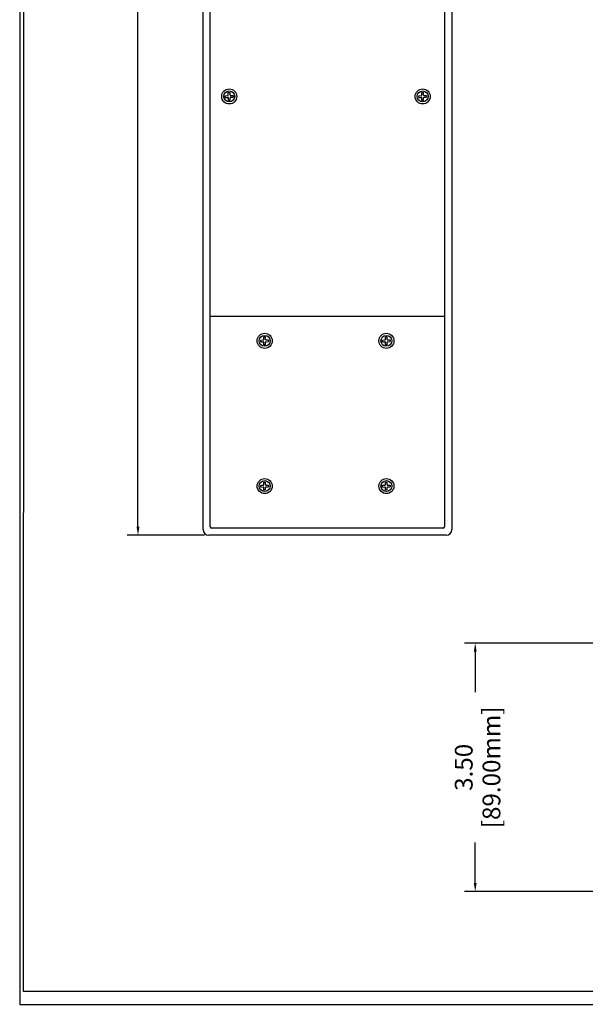
# Model space of a CAD drawing. Units: millimetres. Extents: x 1 to 178, y 3 to 109.
# Drawn here: x 143 to 151, y 81 to 95 of the extents above; entities that cross this region are included whole.
import ezdxf

# ---------------------------------------------------------------- set-up
doc = ezdxf.new("R2010")
doc.units = ezdxf.units.MM
doc.layers.add('N-Tron BorderLine', color=7, linetype='Continuous')
doc.styles.add('N-TRON-B', font='txt')
doc.dimstyles.new('副本 N-Tron 0.0000', dxfattribs={"dimtxt": 0.25, "dimasz": 0.12, "dimexe": 0.15, "dimexo": 0.06, "dimgap": 0.0375, "dimtad": 0, "dimzin": 0, "dimdsep": 46, "dimtxsty": 'N-TRON-B', "dimcen": 0.1, "dimclrd": 5, "dimclre": 5, "dimclrt": 5, "dimadec": 0, "dimazin": 0, "dimtfac": 1, "dimtofl": 0, "dimtmove": 0, "dimatfit": 3, "dimfxl": 1, "dimtfillclr": 5, "dimtolj": 1, "dimtzin": 0, "dimlwd": -1, "dimlwe": -1, "dimarcsym": 0})

# ---------------------------------------------------------------- blocks, each defined once
blk = doc.blocks.new('*D1')
at = {"color": 5, "transparency": 16777216}
for p, q in [((146.031, 105.506), (144.945, 105.506)), ((145.095, 105.386), (145.095, 97.828)), ((145.095, 87.909), (145.095, 95.467)), ((146.031, 87.789), (144.945, 87.789))]:
    blk.add_line(p, q, dxfattribs=at)
for points in [[(145.075, 105.386), (145.115, 105.386), (145.095, 105.506)], [(145.075, 87.909), (145.115, 87.909), (145.095, 87.789)]]:
    blk.add_solid(points, dxfattribs=at)
at = {"layer": 'DEFPOINTS', "color": 0, "transparency": 16777216}
for p in [(146.091, 105.506), (145.095, 87.789), (146.091, 87.789)]:
    blk.add_point(p, dxfattribs=at)
at = {"color": 5, "transparency": 16777216, "char_height": 0.25, "attachment_point": 5, "rotation": 90, "style": 'N-TRON-B'}
for s, insert in [('\\A1;[450.00mm]', (145.323, 96.648)), ('\\A1;17.72', (144.932, 96.648))]:
    blk.add_mtext(s, dxfattribs=dict(at, insert=insert))
blk = doc.blocks.new('*D3')
at = {"color": 5, "transparency": 16777216}
for p, q in [((151.574, 86.271), (149.694, 86.271)), ((149.844, 86.151), (149.844, 85.58)), ((149.844, 82.887), (149.844, 83.458)), ((151.574, 82.767), (149.694, 82.767))]:
    blk.add_line(p, q, dxfattribs=at)
for points in [[(149.824, 86.151), (149.864, 86.151), (149.844, 86.271)], [(149.824, 82.887), (149.864, 82.887), (149.844, 82.767)]]:
    blk.add_solid(points, dxfattribs=at)
at = {"layer": 'DEFPOINTS', "color": 0, "transparency": 16777216}
for p in [(151.634, 86.271), (149.844, 82.767), (151.634, 82.767)]:
    blk.add_point(p, dxfattribs=at)
at = {"color": 5, "transparency": 16777216, "char_height": 0.25, "attachment_point": 5, "rotation": 90, "style": 'N-TRON-B'}
for s, insert in [('\\A1;[89.00mm]', (150.072, 84.519)), ('\\A1;3.50', (149.682, 84.519))]:
    blk.add_mtext(s, dxfattribs=dict(at, insert=insert))

msp = doc.modelspace()

# ---------------------------------------------------------------- linework, layer by layer
for p, q in [((146.011, 87.869), (146.011, 105.426)), ((146.112, 87.911), (146.112, 105.385)), ((149.413, 105.385), (149.413, 87.911)), ((149.515, 105.426), (149.515, 87.869)), ((146.325, 93.985), (146.359, 93.986)), ((146.325, 93.961), (146.36, 93.961)), ((146.367, 93.994), (146.367, 94.029)), ((146.369, 93.919), (146.368, 93.953)), ((146.392, 93.995), (146.391, 94.03)), ((146.394, 93.919), (146.393, 93.954)), ((146.4, 93.987), (146.435, 93.988)), ((146.401, 93.962), (146.436, 93.963)), ((149.048, 93.985), (149.083, 93.986)), ((149.049, 93.961), (149.084, 93.961)), ((149.091, 93.994), (149.09, 94.029)), ((149.093, 93.919), (149.092, 93.953)), ((149.116, 93.995), (149.115, 94.03)), ((149.117, 93.919), (149.117, 93.954)), ((149.124, 93.987), (149.159, 93.988)), ((149.125, 93.962), (149.159, 93.963)), ((149.413, 90.873), (146.112, 90.873)), ((146.823, 90.541), (146.858, 90.542)), ((146.824, 90.516), (146.858, 90.517)), ((146.866, 90.55), (146.865, 90.585)), ((146.867, 90.474), (146.867, 90.509)), ((146.89, 90.551), (146.89, 90.585)), ((146.892, 90.475), (146.891, 90.51)), ((146.899, 90.543), (146.934, 90.543)), ((146.899, 90.518), (146.934, 90.519)), ((148.537, 90.541), (148.572, 90.542)), ((148.538, 90.516), (148.572, 90.517)), ((148.58, 90.55), (148.579, 90.585)), ((148.581, 90.474), (148.581, 90.509)), ((148.604, 90.551), (148.604, 90.585)), ((148.606, 90.475), (148.605, 90.51)), ((148.613, 90.543), (148.648, 90.543)), ((148.613, 90.518), (148.648, 90.519)), ((146.866, 88.503), (146.865, 88.538)), ((146.89, 88.503), (146.89, 88.538)), ((148.58, 88.503), (148.579, 88.538)), ((148.604, 88.503), (148.604, 88.538)), ((146.823, 88.494), (146.858, 88.494)), ((146.824, 88.469), (146.858, 88.47)), ((146.867, 88.427), (146.867, 88.462)), ((146.892, 88.428), (146.891, 88.462)), ((146.899, 88.495), (146.934, 88.496)), ((146.899, 88.471), (146.934, 88.471)), ((148.537, 88.494), (148.572, 88.494)), ((148.538, 88.469), (148.572, 88.47)), ((148.581, 88.427), (148.581, 88.462)), ((148.606, 88.428), (148.605, 88.462)), ((148.613, 88.495), (148.648, 88.496)), ((148.613, 88.471), (148.648, 88.471)), ((149.393, 87.891), (146.132, 87.891)), ((149.435, 87.789), (146.091, 87.789))]:
    msp.add_line(p, q)
at = {"linetype": 'Continuous'}
for p, q in [((146.325, 93.961), (146.325, 93.985)), ((146.367, 94.029), (146.391, 94.03)), ((146.435, 93.988), (146.436, 93.963)), ((149.049, 93.961), (149.048, 93.985)), ((149.09, 94.029), (149.115, 94.03)), ((149.159, 93.988), (149.159, 93.963)), ((146.394, 93.919), (146.369, 93.919)), ((149.117, 93.919), (149.093, 93.919)), ((146.824, 90.516), (146.823, 90.541)), ((146.865, 90.585), (146.89, 90.585)), ((146.892, 90.475), (146.867, 90.474)), ((146.934, 90.543), (146.934, 90.519)), ((148.538, 90.516), (148.537, 90.541)), ((148.579, 90.585), (148.604, 90.585)), ((148.606, 90.475), (148.581, 90.474)), ((148.648, 90.543), (148.648, 90.519)), ((146.865, 88.538), (146.89, 88.538)), ((148.579, 88.538), (148.604, 88.538)), ((146.824, 88.469), (146.823, 88.494)), ((146.892, 88.428), (146.867, 88.427)), ((146.934, 88.496), (146.934, 88.471)), ((148.538, 88.469), (148.537, 88.494)), ((148.606, 88.428), (148.581, 88.427)), ((148.648, 88.496), (148.648, 88.471))]:
    msp.add_line(p, q, dxfattribs=at)
for centre, radius in [((146.38, 93.974), 0.106), ((146.38, 93.974), 0.077), ((149.104, 93.974), 0.106), ((149.104, 93.974), 0.077), ((146.879, 90.53), 0.106), ((148.593, 90.53), 0.106), ((146.879, 90.53), 0.077), ((148.593, 90.53), 0.077), ((146.879, 88.483), 0.106), ((146.879, 88.483), 0.077), ((148.593, 88.483), 0.106), ((148.593, 88.483), 0.077)]:
    msp.add_circle(centre, radius, dxfattribs=at)
for centre, radius, start, end in [((146.359, 93.994), 0.00821, 271.2431, 1.2431), ((146.36, 93.953), 0.00821, 1.2431, 91.2431), ((146.4, 93.995), 0.00821, 181.2431, 271.2431), ((146.401, 93.954), 0.00821, 91.2431, 181.2431), ((149.083, 93.994), 0.00821, 271.2431, 1.2431), ((149.084, 93.953), 0.00821, 1.2431, 91.2431), ((149.124, 93.995), 0.00821, 181.2431, 271.2431), ((149.125, 93.954), 0.00821, 91.2431, 181.2431), ((146.858, 90.55), 0.00821, 271.2431, 1.2431), ((146.859, 90.509), 0.00821, 1.2431, 91.2431), ((146.899, 90.551), 0.00821, 181.2431, 271.2431), ((146.9, 90.51), 0.00821, 91.2431, 181.2431), ((148.572, 90.55), 0.00821, 271.2431, 1.2431), ((148.572, 90.509), 0.00821, 1.2431, 91.2431), ((148.613, 90.551), 0.00821, 181.2431, 271.2431), ((148.614, 90.51), 0.00821, 91.2431, 181.2431), ((146.858, 88.503), 0.00821, 271.2431, 1.2431), ((146.859, 88.462), 0.00821, 1.2431, 91.2431), ((146.899, 88.504), 0.00821, 181.2431, 271.2431), ((146.9, 88.463), 0.00821, 91.2431, 181.2431), ((148.572, 88.503), 0.00821, 271.2431, 1.2431), ((148.572, 88.462), 0.00821, 1.2431, 91.2431), ((148.613, 88.504), 0.00821, 181.2431, 271.2431), ((148.614, 88.463), 0.00821, 91.2431, 181.2431), ((146.091, 87.869), 0.08, 180, 270), ((146.132, 87.911), 0.02, 180, 270), ((149.393, 87.911), 0.02, 270, 0), ((149.435, 87.869), 0.08, 270, 0)]:
    msp.add_arc(centre, radius, start, end)
at = {"layer": 'N-Tron BorderLine'}
for points in [[(177.64, 108.536), (143.43, 108.536), (143.43, 81.179), (177.64, 81.179)], [(143.479, 81.365), (173.206, 81.365), (173.206, 82.862), (177.478, 82.862), (177.487, 108.311), (143.488, 108.341)]]:
    msp.add_lwpolyline(points, close=True, dxfattribs=at)

# ---------------------------------------------------------------- dimensions: what is measured, and where the dimension line sits
for base, p1, p2, picture, middle in [((145.095, 87.789), (146.091, 105.506), (146.091, 87.789), '*D1', (145.095, 96.648)), ((149.844, 82.767), (151.634, 86.271), (151.634, 82.767), '*D3', (149.844, 84.519))]:
    dim = msp.add_linear_dim(base=base, p1=p1, p2=p2, angle=90, dimstyle='副本 N-Tron 0.0000', override={"dimpost": '\\X'})
    dim.commit()
    dim.dimension.update_dxf_attribs({"geometry": picture, "text_midpoint": middle})

doc.saveas('drawing.dxf')
